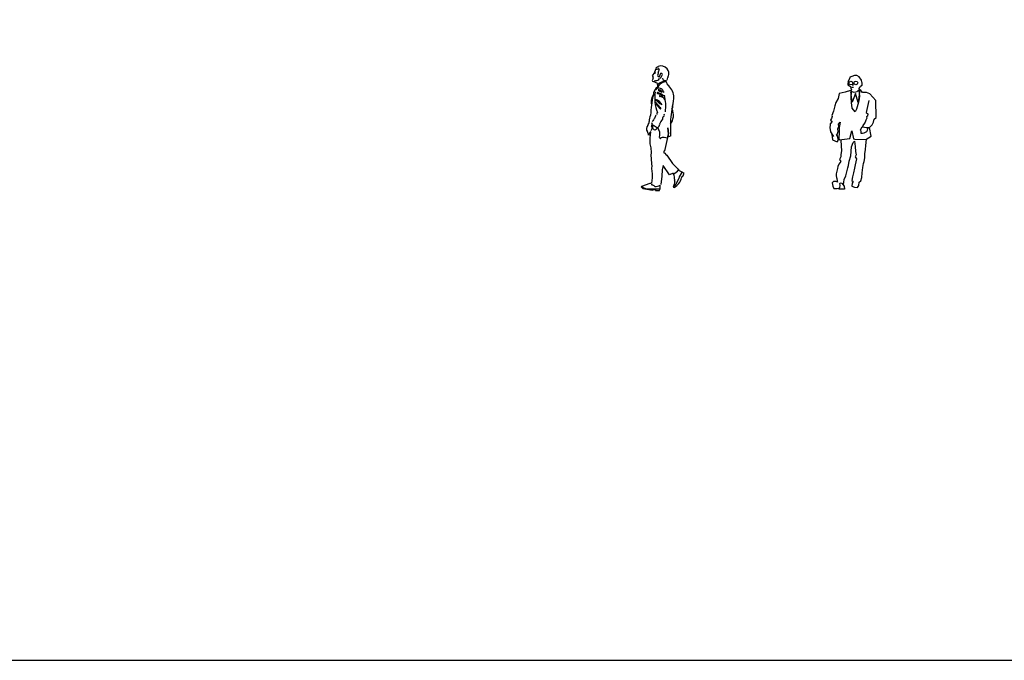
# Model space of a CAD drawing. Units: inches. Extents: x 105628 to 136388, y 50890 to 73960.
# Drawn here: x 122581 to 131442, y 50890 to 56658 of the extents above; entities that cross this region are included whole.
import ezdxf

# ---------------------------------------------------------------- set-up
doc = ezdxf.new("R2010")
doc.units = ezdxf.units.IN
doc.header["$MEASUREMENT"] = 0
doc.layers.get('0').update_dxf_attribs({"color": 2})
doc.layers.add('0-Frame', color=142, linetype='Continuous')
doc.layers.add('NTHAT', color=33, linetype='Continuous')

# ---------------------------------------------------------------- blocks, each defined once
blk = doc.blocks.new('LCMNSV26')
for p, q in [((2.03, 56.62), (2.87, 56.62)), ((2.37, 58.98), (3.21, 59.15)), ((2.71, 58.65), (2.37, 57.29))]:
    blk.add_line(p, q)
for points in [[(1.18, 54.76), (-1.69, 53.75), (-5.07, 53.07), (-5.58, 50.2), (-6.93, 48), (-7.43, 46.14), (-8.11, 43.27), (-9.13, 40.9), (-8.96, 40.39), (-9.29, 39.21), (-9.8, 38.2), (-8.96, 37.52), (-9.97, 36.34), (-9.97, 35.49), (-10.14, 34.31), (-9.8, 31.77), (-8.11, 29.24), (-9.13, 30.59), (-8.79, 27.38), (-6.25, 26.36), (-5.41, 27.21), (-6.25, 29.91), (-6.76, 29.91), (-6.25, 30.25), (-5.58, 31.94), (-5.75, 33.46), (-5.24, 34.81), (-5.41, 36), (-4.56, 37.18), (-4.9, 35.15), (-5.07, 33.97), (-5.07, 31.27), (-5.24, 28.56), (-5.07, 27.38), (0.85, 28.05), (2.03, 32.45), (2.87, 27.89), (3.55, 27.72), (9.8, 27.55), (12.68, 29.41), (11.83, 34.14), (13.18, 35.66), (14.03, 37.18), (14.37, 38.87), (15.38, 39.72), (15.21, 49.18), (12, 52.9), (10.14, 53.58), (7.94, 53.58), (6.59, 55.27), (6.25, 54.93), (6.09, 55.77), (6.42, 56.45), (6.76, 57.12), (7.61, 57.63), (7.61, 58.98), (7.44, 59.32), (7.27, 60.51), (6.09, 62.37), (4.73, 63.04), (3.38, 63.04), (2.03, 62.53), (0.85, 62.03), (0.68, 61.18), (-0.17, 59.49), (0.51, 58.98), (0.71, 59.04)], [(0, 58.98), (-0.34, 58.65), (-0.17, 57.8), (0.68, 57.29), (1.18, 56.96), (1.35, 55.94), (1.69, 55.1), (1.35, 54.42), (3.04, 53.75), (4.23, 53.91), (4.9, 54.25), (5.58, 54.93), (6.09, 53.41), (6.25, 51.55), (5.92, 49.01), (5.24, 46.98), (4.57, 44.45), (3.72, 42.93), (2.2, 44.96), (1.86, 48), (1.52, 50.87), (1.69, 53.91)], [(6.42, 55.27), (5.41, 48), (4.06, 53.07), (2.2, 48.17), (1.35, 54.25)], [(11.32, 49.18), (9.97, 42.59), (10.82, 41.75), (10.65, 40.56), (10.14, 40.06), (10.31, 39.38), (9.8, 38.36), (9.3, 37.18), (8.62, 36), (7.94, 35.15), (8.11, 34.65), (8.96, 34.48), (9.97, 34.31), (11.83, 34.14), (10.65, 33.63), (10.48, 32.62), (10.14, 31.77), (8.62, 31.1), (7.78, 30.93), (7.1, 30.93), (7.1, 31.61), (7.1, 32.28), (6.93, 32.45), (6.76, 32.79), (7.1, 33.63), (7.61, 34.48), (8.11, 34.81)], [(-2.7, 2.37), (-2.2, 5.41), (-1.35, 7.43), (-0.85, 9.63), (-0.17, 11.83), (0.17, 13.18), (0.51, 15.55), (1.35, 18.59), (1.86, 23.49), (2.71, 25.86), (3.38, 26.7), (3.89, 23.66), (4.06, 20.96), (4.4, 19.1), (3.89, 17.91), (4.57, 16.9), (3.72, 13.52), (3.38, 11.66), (2.87, 9.13), (2.37, 6.93), (2.03, 4.9), (2.71, 4.39), (2.2, 3.38), (2.03, 1.69), (3.38, 1.18), (5.07, 1.01), (5.92, 2.03), (6.09, 3.89), (6.93, 4.73), (7.44, 6.59), (7.61, 9.13), (8.11, 12), (8.45, 14.36), (8.79, 15.38), (9.13, 17.41), (9.13, 19.6), (9.46, 21.97), (9.63, 24.34), (10.14, 27.72)], [(-4.06, 27.04), (-3.72, 21.3), (-4.06, 19.27), (-4.22, 17.91), (-4.9, 16.56), (-4.56, 15.88), (-4.22, 15.38), (-5.24, 13.86), (-5.75, 12.67), (-5.91, 11.49), (-6.42, 9.97), (-6.76, 8.62), (-6.76, 7.43), (-6.59, 6.59), (-6.42, 5.91), (-6.08, 4.73), (-5.91, 3.89), (-6.76, 4.39), (-8.11, 4.22), (-8.96, 3.55), (-8.62, 1.69), (-7.94, 0.34), (-6.08, 0.34), (-4.73, 0.84), (-4.56, 2.2), (-4.73, 3.04), (-4.56, 3.55), (-3.55, 3.38), (-2.37, 1.69), (-2.03, 0), (-2.54, 0), (-3.55, 0), (-4.56, 0), (-4.9, 0), (-5.07, 0), (-5.41, 0.34)]]:
    blk.add_lwpolyline(points)
for centre, radius in [((1.44, 58.82), 0.988), ((4.23, 58.9), 1.02)]:
    blk.add_circle(centre, radius)
blk = doc.blocks.new('LCMNSV24')
for p, q in [((-5.75, 67.23), (-6.46, 65.38)), ((-4.63, 68.27), (-4.35, 68.38)), ((-3.88, 66.75), (-4.19, 65.97)), ((-6.41, 65.12), (-7.83, 63.41)), ((-7.83, 63.41), (-7.41, 63.14)), ((-7.69, 61.14), (-7.74, 60.77)), ((-7.74, 60.77), (-7.61, 60.41)), ((-7.51, 61.43), (-7.69, 61.14)), ((-7.61, 60.41), (-7.13, 60.18)), ((-7.44, 61.52), (-7.51, 61.43)), ((-7.36, 62.17), (-7.46, 61.73)), ((-7.46, 61.73), (-7.44, 61.52)), ((-7.41, 63.14), (-7.44, 62.29)), ((-7.44, 62.29), (-7.11, 62.11)), ((-7.13, 60.18), (-6.53, 60.01)), ((-6.53, 60.01), (-5.75, 59.7)), ((-6.46, 65.38), (-6.41, 65.12)), ((-3.96, 62.68), (-4.71, 63.15)), ((-3.35, 64.35), (-3.96, 62.68)), ((-3.51, 62.29), (-3.05, 62.29)), ((-3.05, 62.29), (-2.7, 63.04)), ((-2.7, 63.04), (-2.26, 63.75)), ((-5.75, 59.7), (-5.28, 59.39)), ((-5.28, 59.39), (-5.09, 59.13)), ((-5.09, 59.13), (-4.95, 58.65)), ((-4.95, 58.65), (-4.83, 58.49)), ((-4.83, 58.49), (-4.63, 58.41)), ((-6.01, 48.82), (-3.17, 45.65)), ((-5.79, 47.8), (-3.47, 45.19)), ((-7.65, 36.32), (-7.93, 37.23)), ((-7.33, 36.17), (-7.64, 34.33)), ((-6.67, 33.34), (-7.58, 34.43)), ((-6.18, 33.32), (-6.67, 33.34)), ((-5.79, 33.64), (-6.18, 33.32)), ((-5.33, 33.78), (-5.79, 33.64)), ((-5.04, 34.77), (-5.33, 33.78)), ((1.35, 29.63), (0.91, 34.44)), ((0.91, 34.44), (1.19, 31.26)), ((-8.99, 28.76), (-9.04, 27.03)), ((-8.82, 30.74), (-8.99, 28.76)), ((-8.73, 32.35), (-8.82, 30.74)), ((0.73, 28.89), (-1.08, 29.08)), ((0.76, 29.14), (-0.72, 22.55)), ((0.76, 29.68), (0.73, 28.89)), ((0.8, 30.42), (0.76, 29.68)), ((1.19, 31.26), (0.8, 30.42)), ((2.27, 29.74), (1.35, 29.63)), ((-9.04, 27.03), (-9.01, 25.66)), ((-9.01, 25.66), (-8.6, 23.53)), ((-8.6, 23.53), (-8.41, 20.91)), ((-0.89, 21.98), (-1.07, 21.6)), ((-0.69, 22.04), (-0.89, 21.98)), ((-0.72, 22.55), (-0.69, 22.04)), ((-8.41, 20.91), (-8.45, 19.17)), ((-8.45, 19.17), (-8.35, 17.47)), ((-8.35, 17.47), (-8.07, 14.41)), ((-1.24, 21.51), (-1.39, 21.32)), ((-1.39, 21.32), (-1.35, 20.67)), ((-1.35, 20.67), (-0.85, 20.43)), ((-1.07, 21.6), (-1.24, 21.51)), ((-0.85, 20.43), (-0.31, 19.79)), ((-0.31, 19.79), (0.28, 19.37)), ((0.28, 19.37), (3.55, 14.86)), ((-8.05, 13.42), (-8.13, 11.95)), ((-8.13, 11.95), (-7.77, 9.12)), ((-8.07, 14.41), (-8.05, 13.42)), ((-2.24, 11.18), (-2.37, 7.7)), ((-2, 12.11), (-2.24, 11.18)), ((-1.79, 13.57), (-2, 12.11)), ((1.85, 8.5), (-1.79, 13.57)), ((3.55, 14.86), (4.3, 13.96)), ((4.3, 13.96), (5.15, 13.19)), ((5.15, 13.19), (5.7, 12.61)), ((5.7, 12.61), (6.45, 11.73)), ((6.45, 11.73), (6.84, 11.62)), ((6.84, 11.62), (6.84, 11.14)), ((6.84, 11.14), (7.18, 10.94)), ((7.18, 10.94), (7.99, 10.59)), ((-7.75, 6.77), (-8.24, 3.95)), ((-7.77, 9.12), (-7.75, 6.77)), ((-2.37, 7.7), (-3.05, 3.13)), ((3.85, 9.35), (1.85, 8.5)), ((6.96, 6.39), (5.32, 3.39)), ((7.99, 10.59), (8.57, 10.23)), ((8.57, 10.23), (8.77, 10.14)), ((8.77, 10.14), (8.79, 9.9)), ((8.79, 9.9), (9.75, 9.52)), ((-13.72, 2.07), (-13.79, 1.8)), ((-13.79, 1.8), (-13.03, 0.83)), ((-9.03, 3.64), (-13.72, 2.07)), ((-13.51, 1.76), (-13.51, 2.19)), ((-12.98, 1.41), (-13.51, 1.76)), ((-13.03, 0.83), (-9.55, 0.29)), ((-11.35, 0.81), (-12.98, 1.41)), ((-9.53, 0.5), (-11.35, 0.81)), ((-9.55, 0.29), (-7.83, 0.03)), ((-7.97, 0.48), (-9.53, 0.5)), ((-8.54, 3.77), (-9.03, 3.64)), ((-6.58, 0.63), (-7.97, 0.48)), ((-7.83, 0.03), (-6.43, 0.35)), ((-3.59, 0.53), (-6.58, 0.63)), ((-6.43, 0.35), (-5.99, 0.19)), ((-5.99, 0.19), (-5.97, -0.25)), ((-3.74, -0.23), (-3.59, 0.53)), ((4.42, 2.18), (4.01, 2.16)), ((5.32, 3.39), (4.42, 2.18)), ((-5.97, -0.25), (-3.74, -0.23))]:
    blk.add_line(p, q)
for centre, radius, start, end in [((-5.08, 67.91), 0.854, 209.3602, 299.3602), ((-4.49, 66.74), 1.53, 95.1093, 149.6411), ((-4.31, 66.82), 0.448, 336.5859, 137.9953), ((-2.94, 64.51), 4.34, 38.8461, 110.5265), ((-3.09, 65.18), 1.35, 144.3056, 189.4045), ((-2.17, 64.61), 3.69, 337.5702, 45.1165), ((-6.43, 62.86), 2.27, 264.1453, 288.1116), ((-8.03, 63.05), 2.57, 35.3009, 51.5611), ((-8.37, 63.3), 2.67, 31.6024, 41.9913), ((-5.99, 65.04), 0.382, 183.9931, 254.5798), ((-7.02, 63.84), 1.73, 50.5736, 66.4606), ((-6.32, 64.98), 0.426, 22.6815, 85.928), ((-5.42, 62.44), 1.76, 259.8949, 337.9713), ((-4.13, 63.56), 0.706, 133.5185, 215.0543), ((-0.31, 54.24), 6.07, 88.8081, 136.1769), ((-5.08, 64.63), 0.758, 309.1872, 28.8379), ((-2.79, 64.06), 0.631, 328.1296, 154.5791), ((-0.57, 62.25), 1.57, 189.5317, 296.1906), ((-3.76, 62.81), 4.63, 337.0073, 355.3053), ((1.64, 62.63), 0.743, 113.2497, 199.5143), ((-1.5, 52.59), 5.62, 123.963, 181.007), ((-3.96, 54.1), 2.39, 31.5911, 141.7718), ((3, 56.27), 7.97, 164.3751, 174.3646), ((1.06, 53.19), 7.09, 107.1668, 147.1823), ((15.49, 90.14), 40.07, 239.9793, 243.1147), ((-4.46, 52.67), 2.89, 43.9912, 90.3211), ((-2.47, 54.51), 0.187, 214.8194, 63.7694), ((-7, 51.47), 6.37, 24.0375, 37.3529), ((-0.8, 57.24), 2.72, 69.4863, 94.7914), ((-2.67, 57.9), 3.45, 7.8167, 34.3677), ((-4.7, 51.29), 8.92, 6.0222, 52.3556), ((-1.35, 49.17), 6.99, 141.1983, 195.6354), ((10.83, 46.47), 18.94, 161.3222, 178.5224), ((13.47, 50.92), 19.87, 169.5725, 203.1899), ((-6.33, 47.47), 2.21, 42.3939, 85.3133), ((-8.59, 43.36), 7.45, 31.9224, 68.4605), ((-4.63, 53.81), 0.367, 18.6615, 286.9085), ((-6.83, 45.86), 7.92, 55.8794, 73.0957), ((-7.13, 45.2), 9.17, 46.6055, 72.2121), ((-3.48, 52.16), 0.238, 40.4396, 279.0643), ((-21.78, -1.92), 56.9, 69.6048, 71.1626), ((-1.86, 55.05), 3.09, 242.3568, 258.617), ((-2.25, 52.18), 0.287, 216.8938, 123.5078), ((-2.89, 49.18), 2.4, 13.826, 66.9935), ((-23.59, 46.7), 23.34, 351.8241, 14.5786), ((-16.58, 52), 20.75, 344.6679, 0.6571), ((42.45, 39.01), 51.18, 170.8207, 177.149), ((-2.08, 50.65), 3.06, 211.5449, 261.8465), ((-3.21, 45.35), 0.304, 212.2017, 81.8604), ((-4.71, 41.62), 8.71, 323.8972, 22.4761), ((53.48, 36.32), 51.14, 167.1154, 180.1353), ((1.25, 46.38), 2.49, 320.8973, 21.5788), ((-0.46, 37.98), 8.96, 156.5686, 179.587), ((-1.19, 34.36), 7.46, 134.4476, 151.1167), ((-3.97, 39.71), 2.44, 131.8949, 180.0789), ((-4.22, 42.21), 1.04, 114.0481, 194.0118), ((1.83, 35.22), 5.61, 133.8924, 167.0256), ((-0.72, 39.7), 1.42, 103.6711, 197.643), ((-1.94, 41.6), 1.01, 330.4876, 32.7381), ((-8.32, 33.97), 2.67, 135.2017, 218.1831), ((-15.65, 39.05), 6.32, 329.5833, 350.5578), ((-9.82, 34.54), 2.09, 311.1438, 34.3659), ((-7.64, 35.87), 0.463, 90.4174, 198.9465), ((-3.02, 40.58), 6.1, 227.9509, 253.8979), ((-5.93, 36.68), 2.31, 302.1961, 355.0948), ((-10.87, 30.76), 7.38, 347.2883, 33.297), ((101.9, 33.04), 99.61, 178.097, 181.8185), ((-15.16, 29.61), 5.46, 9.1708, 29.8043), ((-4.43, 28.61), 5.67, 135.8904, 160.1907), ((-3.19, 29.05), 0.442, 153.9887, 262.6229), ((-1.79, 27.06), 2.15, 71.8462, 132.6044), ((2.44, 14.1), 5.16, 285.0912, 327.3198), ((4.23, 9.11), 0.425, 154.6617, 258.4624), ((7.89, 8.81), 3.73, 181.3702, 202.0623), ((0.61, 8.64), 8.04, 297.9617, 347.3796), ((12.33, 7.24), 7.9, 177.8491, 190.4554), ((3.58, 5.08), 1.22, 335.3482, 36.6496), ((11.94, 5.77), 5.02, 125.5068, 172.596), ((8.96, 7.02), 0.497, 73.0456, 193.8971), ((7.09, 9.28), 2.67, 318.3863, 5.0417), ((-7.69, 3.35), 0.462, 151.7871, 264.7787), ((-8.27, 0.44), 2.5, 40.8885, 77.9095), ((-6.15, 8.25), 6.18, 267.7647, 296.4459), ((-7.26, 2.02), 3.98, 336.3354, 10.0198), ((4.33, 1.95), 0.407, 143.5593, 282.3331), ((19.42, -1.18), 15.78, 158.6923, 167.6665)]:
    blk.add_arc(centre, radius, start, end)

msp = doc.modelspace()

# ---------------------------------------------------------------- linework, layer by layer
at = {"layer": '0-Frame', "color": 1}
msp.add_lwpolyline([(105628.2, 50890.1), (136388.3, 50890.1), (136388.3, 73960.1), (105628.2, 73960.1)], close=True, dxfattribs=at)

# ---------------------------------------------------------------- block references
at = {"layer": 'NTHAT', "linetype": 'Continuous', "xscale": 16.25, "yscale": 16.25, "zscale": 16.25}
for name, p in [('LCMNSV24', (128399.5, 55122.9)), ('LCMNSV26', (130037.9, 55130.9))]:
    msp.add_blockref(name, p, dxfattribs=at)

doc.saveas('drawing.dxf')
